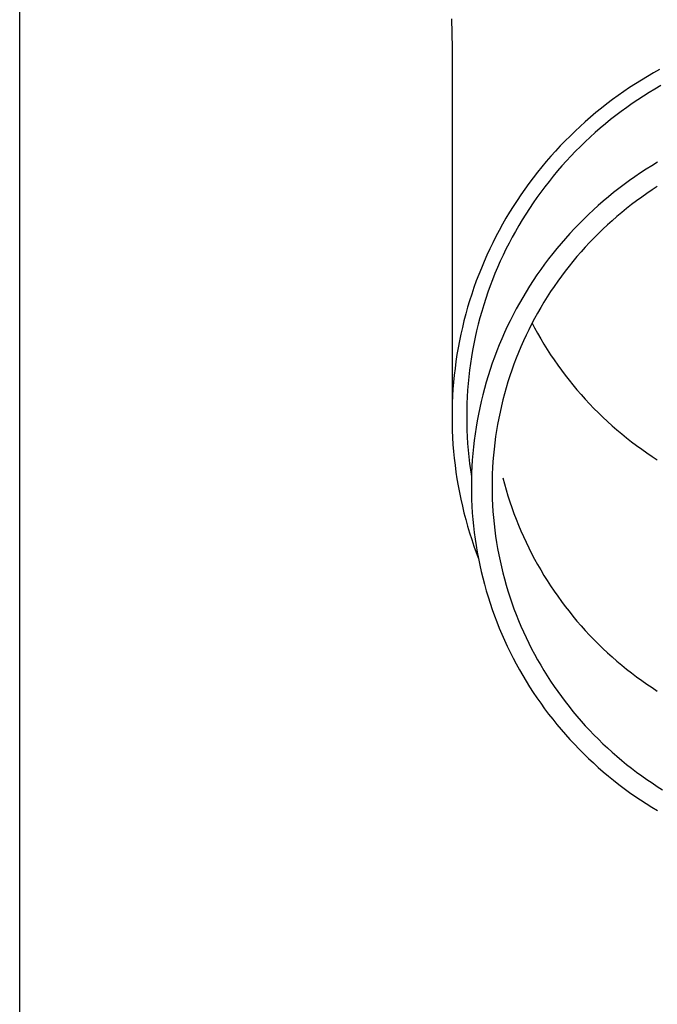
# Model space of a CAD drawing. Units: millimetres. Extents: x 0 to 33640, y 0 to 23760.
# Drawn here: x 7473 to 7521, y 4290 to 4364 of the extents above; entities that cross this region are included whole.
import ezdxf

# ---------------------------------------------------------------- set-up
doc = ezdxf.new("R2010")
doc.units = ezdxf.units.MM
doc.layers.add('YKK_13', color=4, linetype='Continuous', lineweight=30)
doc.layers.add('YKK_A1', color=4, linetype='Continuous', lineweight=30)

msp = doc.modelspace()

# ---------------------------------------------------------------- linework, layer by layer
at = {"layer": 'YKK_13'}
for p, q in [((7505.39, 4364.131), (7505.429, 4361.969)), ((7505.429, 4361.968), (7505.429, 4334.381)), ((7520.504, 4360.094), (7520.051, 4359.831)), ((7520.962, 4360.349), (7520.504, 4360.094)), ((7519.158, 4359.282), (7518.72, 4358.996)), ((7519.602, 4359.56), (7519.158, 4359.282)), ((7520.051, 4359.831), (7519.602, 4359.56)), ((7518.286, 4358.702), (7517.858, 4358.401)), ((7518.72, 4358.996), (7518.286, 4358.702)), ((7520.185, 4358.627), (7519.757, 4358.359)), ((7520.617, 4358.888), (7520.185, 4358.627)), ((7521.054, 4359.141), (7520.617, 4358.888)), ((7517.435, 4358.093), (7517.017, 4357.778)), ((7517.858, 4358.401), (7517.435, 4358.093)), ((7518.917, 4357.801), (7518.504, 4357.511)), ((7519.335, 4358.084), (7518.917, 4357.801)), ((7519.757, 4358.359), (7519.335, 4358.084)), ((7516.199, 4357.125), (7515.799, 4356.789)), ((7516.605, 4357.455), (7516.199, 4357.125)), ((7517.017, 4357.778), (7516.605, 4357.455)), ((7518.097, 4357.214), (7517.694, 4356.911)), ((7518.504, 4357.511), (7518.097, 4357.214)), ((7515.405, 4356.445), (7515.017, 4356.095)), ((7515.799, 4356.789), (7515.405, 4356.445)), ((7517.297, 4356.6), (7516.906, 4356.283)), ((7517.694, 4356.911), (7517.297, 4356.6)), ((7514.635, 4355.739), (7514.26, 4355.375)), ((7515.017, 4356.095), (7514.635, 4355.739)), ((7516.141, 4355.628), (7515.767, 4355.291)), ((7516.521, 4355.959), (7516.141, 4355.628)), ((7516.906, 4356.283), (7516.521, 4355.959)), ((7513.891, 4355.006), (7513.529, 4354.63)), ((7514.26, 4355.375), (7513.891, 4355.006)), ((7515.399, 4354.947), (7515.038, 4354.598)), ((7515.767, 4355.291), (7515.399, 4354.947)), ((7513.173, 4354.248), (7512.825, 4353.86)), ((7513.529, 4354.63), (7513.173, 4354.248)), ((7514.682, 4354.242), (7514.333, 4353.88)), ((7515.038, 4354.598), (7514.682, 4354.242)), ((7512.483, 4353.466), (7512.148, 4353.066)), ((7512.825, 4353.86), (7512.483, 4353.466)), ((7513.991, 4353.512), (7513.655, 4353.138)), ((7514.333, 4353.88), (7513.991, 4353.512)), ((7520.798, 4353.408), (7520.371, 4353.151)), ((7511.821, 4352.66), (7511.5, 4352.249)), ((7512.148, 4353.066), (7511.821, 4352.66)), ((7513.326, 4352.759), (7513.003, 4352.374)), ((7513.655, 4353.138), (7513.326, 4352.759)), ((7519.948, 4352.885), (7519.53, 4352.613)), ((7520.371, 4353.151), (7519.948, 4352.885)), ((7511.5, 4352.249), (7511.187, 4351.833)), ((7512.688, 4351.983), (7512.379, 4351.587)), ((7513.003, 4352.374), (7512.688, 4351.983)), ((7518.71, 4352.047), (7518.307, 4351.753)), ((7519.118, 4352.334), (7518.71, 4352.047)), ((7519.53, 4352.613), (7519.118, 4352.334)), ((7510.882, 4351.411), (7510.584, 4350.984)), ((7511.187, 4351.833), (7510.882, 4351.411)), ((7512.077, 4351.186), (7511.783, 4350.78)), ((7512.379, 4351.587), (7512.077, 4351.186)), ((7517.91, 4351.453), (7517.518, 4351.146)), ((7518.307, 4351.753), (7517.91, 4351.453)), ((7520.397, 4351.34), (7520.007, 4351.076)), ((7520.792, 4351.598), (7520.397, 4351.34)), ((7510.293, 4350.552), (7510.011, 4350.115)), ((7510.584, 4350.984), (7510.293, 4350.552)), ((7511.783, 4350.78), (7511.496, 4350.369)), ((7516.75, 4350.511), (7516.375, 4350.184)), ((7517.131, 4350.832), (7516.75, 4350.511)), ((7517.518, 4351.146), (7517.131, 4350.832)), ((7519.24, 4350.528), (7518.864, 4350.243)), ((7519.621, 4350.805), (7519.24, 4350.528)), ((7520.007, 4351.076), (7519.621, 4350.805)), ((7510.011, 4350.115), (7509.736, 4349.673)), ((7511.216, 4349.953), (7510.943, 4349.532)), ((7511.496, 4350.369), (7511.216, 4349.953)), ((7516.006, 4349.851), (7515.643, 4349.511)), ((7516.375, 4350.184), (7516.006, 4349.851)), ((7518.493, 4349.953), (7518.128, 4349.656)), ((7518.864, 4350.243), (7518.493, 4349.953)), ((7509.469, 4349.226), (7509.209, 4348.775)), ((7509.736, 4349.673), (7509.469, 4349.226)), ((7510.679, 4349.106), (7510.421, 4348.676)), ((7510.943, 4349.532), (7510.679, 4349.106)), ((7515.285, 4349.165), (7514.934, 4348.813)), ((7515.643, 4349.511), (7515.285, 4349.165)), ((7517.412, 4349.044), (7517.063, 4348.728)), ((7517.767, 4349.353), (7517.412, 4349.044)), ((7518.128, 4349.656), (7517.767, 4349.353)), ((7508.958, 4348.32), (7508.715, 4347.86)), ((7509.209, 4348.775), (7508.958, 4348.32)), ((7510.172, 4348.242), (7509.93, 4347.804)), ((7510.421, 4348.676), (7510.172, 4348.242)), ((7514.589, 4348.456), (7514.251, 4348.092)), ((7514.934, 4348.813), (7514.589, 4348.456)), ((7516.719, 4348.407), (7516.381, 4348.08)), ((7517.063, 4348.728), (7516.719, 4348.407)), ((7508.715, 4347.86), (7508.481, 4347.397)), ((7509.93, 4347.804), (7509.695, 4347.361)), ((7513.919, 4347.722), (7513.594, 4347.347)), ((7514.251, 4348.092), (7513.919, 4347.722)), ((7516.049, 4347.747), (7515.723, 4347.409)), ((7516.381, 4348.08), (7516.049, 4347.747)), ((7508.254, 4346.929), (7508.036, 4346.457)), ((7508.481, 4347.397), (7508.254, 4346.929)), ((7509.469, 4346.914), (7509.251, 4346.464)), ((7509.695, 4347.361), (7509.469, 4346.914)), ((7513.275, 4346.966), (7512.963, 4346.58)), ((7513.594, 4347.347), (7513.275, 4346.966)), ((7515.403, 4347.065), (7515.089, 4346.715)), ((7515.723, 4347.409), (7515.403, 4347.065)), ((7508.036, 4346.457), (7507.826, 4345.982)), ((7509.251, 4346.464), (7509.041, 4346.01)), ((7512.658, 4346.188), (7512.36, 4345.792)), ((7512.963, 4346.58), (7512.658, 4346.188)), ((7514.781, 4346.36), (7514.48, 4346)), ((7515.089, 4346.715), (7514.781, 4346.36)), ((7507.625, 4345.504), (7507.432, 4345.021)), ((7507.826, 4345.982), (7507.625, 4345.504)), ((7508.839, 4345.552), (7508.645, 4345.091)), ((7509.041, 4346.01), (7508.839, 4345.552)), ((7512.07, 4345.39), (7511.786, 4344.983)), ((7512.36, 4345.792), (7512.07, 4345.39)), ((7514.185, 4345.635), (7513.896, 4345.265)), ((7514.48, 4346), (7514.185, 4345.635)), ((7507.432, 4345.021), (7507.247, 4344.536)), ((7508.459, 4344.627), (7508.281, 4344.16)), ((7508.645, 4345.091), (7508.459, 4344.627)), ((7511.509, 4344.572), (7511.24, 4344.155)), ((7511.786, 4344.983), (7511.509, 4344.572)), ((7513.614, 4344.889), (7513.339, 4344.509)), ((7513.896, 4345.265), (7513.614, 4344.889)), ((7507.072, 4344.048), (7506.905, 4343.556)), ((7507.247, 4344.536), (7507.072, 4344.048)), ((7508.281, 4344.16), (7508.112, 4343.689)), ((7511.24, 4344.155), (7510.979, 4343.735)), ((7513.071, 4344.125), (7512.809, 4343.736)), ((7513.339, 4344.509), (7513.071, 4344.125)), ((7506.905, 4343.556), (7506.747, 4343.062)), ((7507.951, 4343.216), (7507.799, 4342.74)), ((7508.112, 4343.689), (7507.951, 4343.216)), ((7510.724, 4343.31), (7510.478, 4342.88)), ((7510.979, 4343.735), (7510.724, 4343.31)), ((7512.555, 4343.342), (7512.307, 4342.944)), ((7512.809, 4343.736), (7512.555, 4343.342)), ((7506.597, 4342.565), (7506.457, 4342.066)), ((7506.747, 4343.062), (7506.597, 4342.565)), ((7507.799, 4342.74), (7507.655, 4342.262)), ((7510.239, 4342.446), (7510.007, 4342.009)), ((7510.478, 4342.88), (7510.239, 4342.446)), ((7512.067, 4342.542), (7511.833, 4342.136)), ((7512.307, 4342.944), (7512.067, 4342.542)), ((7506.457, 4342.066), (7506.325, 4341.564)), ((7507.519, 4341.781), (7507.392, 4341.298)), ((7507.655, 4342.262), (7507.519, 4341.781)), ((7510.007, 4342.009), (7509.784, 4341.567)), ((7511.607, 4341.726), (7511.388, 4341.312)), ((7511.833, 4342.136), (7511.607, 4341.726)), ((7506.202, 4341.06), (7506.088, 4340.554)), ((7506.325, 4341.564), (7506.202, 4341.06)), ((7507.392, 4341.298), (7507.274, 4340.813)), ((7509.568, 4341.122), (7509.36, 4340.672)), ((7509.784, 4341.567), (7509.568, 4341.122)), ((7511.177, 4340.894), (7510.973, 4340.473)), ((7511.388, 4341.312), (7511.177, 4340.894)), ((7511.424, 4341.379), (7511.607, 4341.032)), ((7511.607, 4341.032), (7511.833, 4340.622)), ((7506.088, 4340.554), (7505.983, 4340.047)), ((7507.164, 4340.326), (7507.063, 4339.837)), ((7507.274, 4340.813), (7507.164, 4340.326)), ((7509.161, 4340.22), (7508.969, 4339.764)), ((7509.36, 4340.672), (7509.161, 4340.22)), ((7510.973, 4340.473), (7510.776, 4340.048)), ((7511.833, 4340.622), (7512.067, 4340.216)), ((7512.067, 4340.216), (7512.307, 4339.814)), ((7505.887, 4339.537), (7505.8, 4339.026)), ((7505.983, 4340.047), (7505.887, 4339.537)), ((7507.063, 4339.837), (7506.971, 4339.346)), ((7508.969, 4339.764), (7508.785, 4339.305)), ((7510.588, 4339.62), (7510.406, 4339.189)), ((7510.776, 4340.048), (7510.588, 4339.62)), ((7512.307, 4339.814), (7512.555, 4339.416)), ((7512.555, 4339.416), (7512.809, 4339.022)), ((7505.8, 4339.026), (7505.723, 4338.514)), ((7506.887, 4338.854), (7506.812, 4338.36)), ((7506.971, 4339.346), (7506.887, 4338.854)), ((7508.61, 4338.843), (7508.443, 4338.377)), ((7508.785, 4339.305), (7508.61, 4338.843)), ((7510.233, 4338.755), (7510.067, 4338.318)), ((7510.406, 4339.189), (7510.233, 4338.755)), ((7512.809, 4339.022), (7513.071, 4338.633)), ((7505.654, 4338), (7505.594, 4337.485)), ((7505.723, 4338.514), (7505.654, 4338)), ((7506.812, 4338.36), (7506.746, 4337.866)), ((7508.443, 4338.377), (7508.284, 4337.909)), ((7510.067, 4338.318), (7509.908, 4337.878)), ((7513.071, 4338.633), (7513.339, 4338.249)), ((7513.339, 4338.249), (7513.614, 4337.869)), ((7505.594, 4337.485), (7505.544, 4336.969)), ((7506.688, 4337.37), (7506.64, 4336.873)), ((7506.746, 4337.866), (7506.688, 4337.37)), ((7508.133, 4337.439), (7507.991, 4336.966)), ((7508.284, 4337.909), (7508.133, 4337.439)), ((7509.758, 4337.435), (7509.616, 4336.99)), ((7509.908, 4337.878), (7509.758, 4337.435)), ((7513.614, 4337.869), (7513.896, 4337.494)), ((7513.896, 4337.494), (7514.185, 4337.123)), ((7505.503, 4336.453), (7505.471, 4335.935)), ((7505.544, 4336.969), (7505.503, 4336.453)), ((7506.64, 4336.873), (7506.6, 4336.376)), ((7507.857, 4336.49), (7507.732, 4336.012)), ((7507.991, 4336.966), (7507.857, 4336.49)), ((7509.481, 4336.543), (7509.354, 4336.093)), ((7509.616, 4336.99), (7509.481, 4336.543)), ((7514.185, 4337.123), (7514.48, 4336.758)), ((7514.48, 4336.758), (7514.781, 4336.398)), ((7505.471, 4335.935), (7505.448, 4335.418)), ((7506.569, 4335.878), (7506.547, 4335.379)), ((7506.6, 4336.376), (7506.569, 4335.878)), ((7507.732, 4336.012), (7507.615, 4335.533)), ((7509.354, 4336.093), (7509.236, 4335.641)), ((7514.781, 4336.398), (7515.089, 4336.043)), ((7515.089, 4336.043), (7515.403, 4335.694)), ((7505.448, 4335.418), (7505.434, 4334.9)), ((7506.547, 4335.379), (7506.534, 4334.88)), ((7507.506, 4335.051), (7507.407, 4334.567)), ((7507.615, 4335.533), (7507.506, 4335.051)), ((7509.125, 4335.187), (7509.023, 4334.732)), ((7509.236, 4335.641), (7509.125, 4335.187)), ((7515.403, 4335.694), (7515.723, 4335.349)), ((7515.723, 4335.349), (7516.049, 4335.011)), ((7516.049, 4335.011), (7516.381, 4334.678)), ((7505.434, 4334.9), (7505.429, 4334.381)), ((7505.429, 4334.381), (7505.434, 4333.863)), ((7506.534, 4334.88), (7506.529, 4334.381)), ((7506.529, 4334.381), (7506.534, 4333.882)), ((7507.407, 4334.567), (7507.315, 4334.082)), ((7508.928, 4334.274), (7508.842, 4333.815)), ((7509.023, 4334.732), (7508.928, 4334.274)), ((7516.381, 4334.678), (7516.719, 4334.351)), ((7516.719, 4334.351), (7517.063, 4334.03)), ((7505.434, 4333.863), (7505.448, 4333.345)), ((7506.534, 4333.882), (7506.547, 4333.384)), ((7507.233, 4333.595), (7507.159, 4333.107)), ((7507.315, 4334.082), (7507.233, 4333.595)), ((7508.842, 4333.815), (7508.763, 4333.355)), ((7517.063, 4334.03), (7517.412, 4333.714)), ((7517.412, 4333.714), (7517.767, 4333.405)), ((7505.448, 4333.345), (7505.471, 4332.828)), ((7505.471, 4332.828), (7505.503, 4332.31)), ((7506.547, 4333.384), (7506.569, 4332.885)), ((7506.569, 4332.885), (7506.6, 4332.387)), ((7507.159, 4333.107), (7507.093, 4332.618)), ((7508.693, 4332.894), (7508.632, 4332.431)), ((7508.763, 4333.355), (7508.693, 4332.894)), ((7517.767, 4333.405), (7518.128, 4333.102)), ((7518.128, 4333.102), (7518.493, 4332.805)), ((7518.493, 4332.805), (7518.864, 4332.515)), ((7505.503, 4332.31), (7505.544, 4331.794)), ((7506.6, 4332.387), (7506.64, 4331.89)), ((7507.036, 4332.128), (7506.988, 4331.636)), ((7507.093, 4332.618), (7507.036, 4332.128)), ((7508.632, 4332.431), (7508.578, 4331.967)), ((7518.864, 4332.515), (7519.24, 4332.231)), ((7519.24, 4332.231), (7519.621, 4331.953)), ((7505.544, 4331.794), (7505.594, 4331.278)), ((7506.64, 4331.89), (7506.688, 4331.393)), ((7506.688, 4331.393), (7506.746, 4330.897)), ((7506.988, 4331.636), (7506.949, 4331.144)), ((7508.533, 4331.503), (7508.495, 4331.037)), ((7508.578, 4331.967), (7508.533, 4331.503)), ((7519.621, 4331.953), (7520.007, 4331.682)), ((7520.007, 4331.682), (7520.397, 4331.418)), ((7520.397, 4331.418), (7520.792, 4331.16)), ((7505.594, 4331.278), (7505.654, 4330.763)), ((7505.654, 4330.763), (7505.723, 4330.249)), ((7506.746, 4330.897), (7506.812, 4330.403)), ((7506.919, 4330.652), (7506.897, 4330.159)), ((7506.949, 4331.144), (7506.919, 4330.652)), ((7508.466, 4330.571), (7508.446, 4330.105)), ((7508.495, 4331.037), (7508.466, 4330.571)), ((7505.723, 4330.249), (7505.8, 4329.737)), ((7506.812, 4330.403), (7506.887, 4329.909)), ((7506.897, 4330.159), (7506.884, 4329.665)), ((7508.446, 4330.105), (7508.433, 4329.639)), ((7509.236, 4329.827), (7509.354, 4329.375)), ((7505.8, 4329.737), (7505.887, 4329.226)), ((7505.887, 4329.226), (7505.983, 4328.716)), ((7506.884, 4329.665), (7506.879, 4329.172)), ((7506.879, 4329.172), (7506.884, 4328.679)), ((7508.433, 4329.639), (7508.429, 4329.172)), ((7508.429, 4329.172), (7508.433, 4328.705)), ((7509.354, 4329.375), (7509.481, 4328.926)), ((7505.983, 4328.716), (7506.088, 4328.209)), ((7506.884, 4328.679), (7506.897, 4328.185)), ((7508.433, 4328.705), (7508.446, 4328.239)), ((7509.481, 4328.926), (7509.616, 4328.478)), ((7509.616, 4328.478), (7509.758, 4328.033)), ((7506.088, 4328.209), (7506.202, 4327.703)), ((7506.202, 4327.703), (7506.325, 4327.199)), ((7506.897, 4328.185), (7506.919, 4327.692)), ((7506.919, 4327.692), (7506.949, 4327.2)), ((7508.446, 4328.239), (7508.466, 4327.773)), ((7508.466, 4327.773), (7508.495, 4327.307)), ((7509.758, 4328.033), (7509.908, 4327.59)), ((7506.325, 4327.199), (7506.457, 4326.697)), ((7506.949, 4327.2), (7506.988, 4326.708)), ((7508.495, 4327.307), (7508.533, 4326.841)), ((7509.908, 4327.59), (7510.067, 4327.15)), ((7510.067, 4327.15), (7510.233, 4326.713)), ((7506.457, 4326.697), (7506.597, 4326.198)), ((7506.597, 4326.198), (7506.747, 4325.701)), ((7506.988, 4326.708), (7507.036, 4326.216)), ((7507.036, 4326.216), (7507.093, 4325.726)), ((7508.533, 4326.841), (7508.578, 4326.377)), ((7508.578, 4326.377), (7508.632, 4325.913)), ((7510.233, 4326.713), (7510.406, 4326.279)), ((7510.406, 4326.279), (7510.588, 4325.848)), ((7506.747, 4325.701), (7506.905, 4325.207)), ((7507.093, 4325.726), (7507.159, 4325.237)), ((7508.632, 4325.913), (7508.693, 4325.451)), ((7508.693, 4325.451), (7508.763, 4324.989)), ((7510.588, 4325.848), (7510.776, 4325.42)), ((7510.776, 4325.42), (7510.973, 4324.995)), ((7506.905, 4325.207), (7507.072, 4324.715)), ((7507.072, 4324.715), (7507.247, 4324.227)), ((7507.159, 4325.237), (7507.233, 4324.749)), ((7507.233, 4324.749), (7507.315, 4324.262)), ((7508.763, 4324.989), (7508.842, 4324.529)), ((7510.973, 4324.995), (7511.177, 4324.574)), ((7507.247, 4324.227), (7507.395, 4323.839)), ((7507.315, 4324.262), (7507.407, 4323.777)), ((7508.842, 4324.529), (7508.928, 4324.07)), ((7508.928, 4324.07), (7509.023, 4323.612)), ((7511.177, 4324.574), (7511.388, 4324.156)), ((7511.388, 4324.156), (7511.607, 4323.742)), ((7507.407, 4323.777), (7507.506, 4323.293)), ((7507.506, 4323.293), (7507.615, 4322.812)), ((7509.023, 4323.612), (7509.125, 4323.157)), ((7511.607, 4323.742), (7511.833, 4323.332)), ((7511.833, 4323.332), (7512.067, 4322.926)), ((7507.615, 4322.812), (7507.732, 4322.332)), ((7509.125, 4323.157), (7509.236, 4322.703)), ((7509.236, 4322.703), (7509.354, 4322.251)), ((7512.067, 4322.926), (7512.307, 4322.524)), ((7512.307, 4322.524), (7512.555, 4322.126)), ((7507.732, 4322.332), (7507.857, 4321.854)), ((7507.857, 4321.854), (7507.991, 4321.378)), ((7509.354, 4322.251), (7509.481, 4321.801)), ((7509.481, 4321.801), (7509.616, 4321.354)), ((7512.555, 4322.126), (7512.809, 4321.732)), ((7512.809, 4321.732), (7513.071, 4321.343)), ((7507.991, 4321.378), (7508.133, 4320.905)), ((7509.616, 4321.354), (7509.758, 4320.909)), ((7513.071, 4321.343), (7513.339, 4320.959)), ((7508.133, 4320.905), (7508.284, 4320.435)), ((7508.284, 4320.435), (7508.443, 4319.967)), ((7509.758, 4320.909), (7509.908, 4320.466)), ((7509.908, 4320.466), (7510.067, 4320.026)), ((7513.339, 4320.959), (7513.614, 4320.579)), ((7513.614, 4320.579), (7513.896, 4320.204)), ((7508.443, 4319.967), (7508.61, 4319.501)), ((7510.067, 4320.026), (7510.233, 4319.589)), ((7510.233, 4319.589), (7510.406, 4319.155)), ((7513.896, 4320.204), (7514.185, 4319.833)), ((7514.185, 4319.833), (7514.48, 4319.468)), ((7508.61, 4319.501), (7508.785, 4319.039)), ((7508.785, 4319.039), (7508.969, 4318.58)), ((7510.406, 4319.155), (7510.588, 4318.724)), ((7514.48, 4319.468), (7514.781, 4319.108)), ((7514.781, 4319.108), (7515.089, 4318.753)), ((7508.969, 4318.58), (7509.161, 4318.124)), ((7509.161, 4318.124), (7509.36, 4317.672)), ((7510.588, 4318.724), (7510.776, 4318.296)), ((7510.776, 4318.296), (7510.973, 4317.871)), ((7515.089, 4318.753), (7515.403, 4318.404)), ((7515.403, 4318.404), (7515.723, 4318.059)), ((7515.723, 4318.059), (7516.049, 4317.721)), ((7509.36, 4317.672), (7509.568, 4317.222)), ((7510.973, 4317.871), (7511.177, 4317.45)), ((7511.177, 4317.45), (7511.388, 4317.032)), ((7516.049, 4317.721), (7516.381, 4317.388)), ((7516.381, 4317.388), (7516.719, 4317.061)), ((7509.568, 4317.222), (7509.784, 4316.777)), ((7509.784, 4316.777), (7510.007, 4316.335)), ((7511.388, 4317.032), (7511.607, 4316.618)), ((7511.607, 4316.618), (7511.833, 4316.208)), ((7516.719, 4317.061), (7517.063, 4316.74)), ((7517.063, 4316.74), (7517.412, 4316.424)), ((7510.007, 4316.335), (7510.239, 4315.898)), ((7510.239, 4315.898), (7510.478, 4315.464)), ((7511.833, 4316.208), (7512.067, 4315.802)), ((7517.412, 4316.424), (7517.767, 4316.115)), ((7517.767, 4316.115), (7518.128, 4315.812)), ((7510.478, 4315.464), (7510.724, 4315.035)), ((7512.067, 4315.802), (7512.307, 4315.4)), ((7512.307, 4315.4), (7512.555, 4315.002)), ((7518.128, 4315.812), (7518.493, 4315.515)), ((7518.493, 4315.515), (7518.864, 4315.225)), ((7518.864, 4315.225), (7519.24, 4314.941)), ((7510.724, 4315.035), (7510.979, 4314.609)), ((7510.979, 4314.609), (7511.24, 4314.189)), ((7512.555, 4315.002), (7512.809, 4314.608)), ((7512.809, 4314.608), (7513.071, 4314.219)), ((7519.24, 4314.941), (7519.621, 4314.663)), ((7519.621, 4314.663), (7520.007, 4314.392)), ((7520.007, 4314.392), (7520.397, 4314.128)), ((7511.24, 4314.189), (7511.509, 4313.772)), ((7511.509, 4313.772), (7511.786, 4313.361)), ((7513.071, 4314.219), (7513.339, 4313.835)), ((7513.339, 4313.835), (7513.614, 4313.455)), ((7520.397, 4314.128), (7520.792, 4313.87)), ((7511.786, 4313.361), (7512.07, 4312.954)), ((7512.07, 4312.954), (7512.36, 4312.552)), ((7513.614, 4313.455), (7513.896, 4313.079)), ((7513.896, 4313.079), (7514.185, 4312.709)), ((7512.36, 4312.552), (7512.658, 4312.156)), ((7512.658, 4312.156), (7512.963, 4311.764)), ((7514.185, 4312.709), (7514.48, 4312.344)), ((7514.48, 4312.344), (7514.781, 4311.984)), ((7512.963, 4311.764), (7513.275, 4311.378)), ((7514.781, 4311.984), (7515.089, 4311.629)), ((7515.089, 4311.629), (7515.403, 4311.279)), ((7513.275, 4311.378), (7513.594, 4310.997)), ((7513.594, 4310.997), (7513.919, 4310.622)), ((7515.403, 4311.279), (7515.723, 4310.935)), ((7515.723, 4310.935), (7516.049, 4310.597)), ((7513.919, 4310.622), (7514.251, 4310.252)), ((7514.251, 4310.252), (7514.589, 4309.889)), ((7516.049, 4310.597), (7516.381, 4310.264)), ((7516.381, 4310.264), (7516.719, 4309.937)), ((7514.589, 4309.889), (7514.934, 4309.531)), ((7514.934, 4309.531), (7515.285, 4309.179)), ((7516.719, 4309.937), (7517.063, 4309.616)), ((7517.063, 4309.616), (7517.412, 4309.3)), ((7517.412, 4309.3), (7517.767, 4308.991)), ((7515.285, 4309.179), (7515.643, 4308.833)), ((7515.643, 4308.833), (7516.006, 4308.493)), ((7516.006, 4308.493), (7516.375, 4308.16)), ((7517.767, 4308.991), (7518.128, 4308.688)), ((7518.128, 4308.688), (7518.493, 4308.391)), ((7516.375, 4308.16), (7516.75, 4307.833)), ((7516.75, 4307.833), (7517.131, 4307.512)), ((7518.493, 4308.391), (7518.864, 4308.101)), ((7518.864, 4308.101), (7519.24, 4307.817)), ((7519.24, 4307.817), (7519.621, 4307.539)), ((7517.131, 4307.512), (7517.518, 4307.198)), ((7517.518, 4307.198), (7517.91, 4306.891)), ((7519.621, 4307.539), (7520.007, 4307.268)), ((7520.007, 4307.268), (7520.397, 4307.004)), ((7520.397, 4307.004), (7520.792, 4306.746)), ((7517.91, 4306.891), (7518.307, 4306.591)), ((7518.307, 4306.591), (7518.71, 4306.297)), ((7518.71, 4306.297), (7519.118, 4306.01)), ((7520.792, 4306.746), (7521.192, 4306.495)), ((7519.118, 4306.01), (7519.53, 4305.731)), ((7519.53, 4305.731), (7519.948, 4305.459)), ((7519.948, 4305.459), (7520.371, 4305.193)), ((7520.371, 4305.193), (7520.798, 4304.936))]:
    msp.add_line(p, q, dxfattribs=at)
at = {"layer": 'YKK_A1'}
msp.add_line((7473.079, 3780), (7473.079, 6635), dxfattribs=at)

doc.saveas('drawing.dxf')
